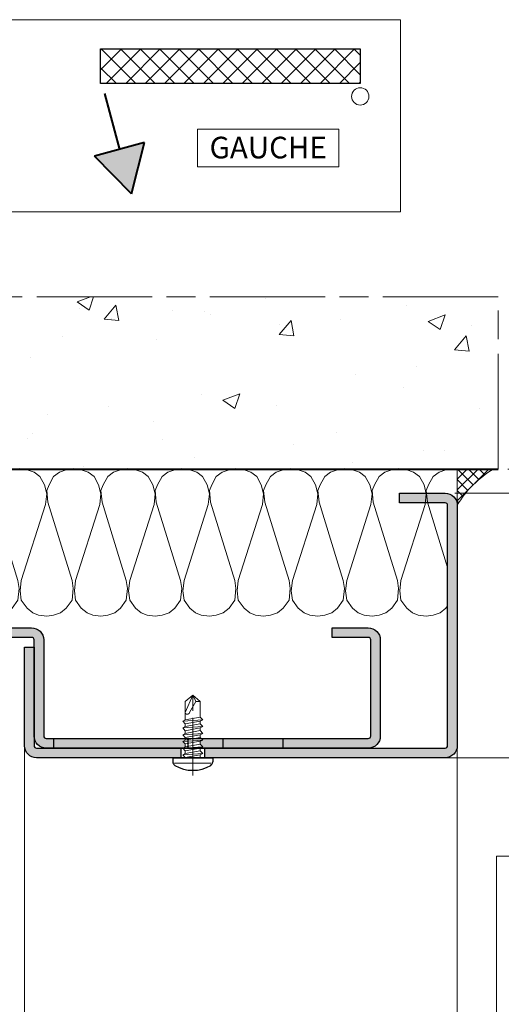
# Model space of a CAD drawing. Units: millimetres. Extents: x 0 to 321, y -11 to 450.
# Drawn here: x 213 to 263, y 117 to 219 of the extents above; entities that cross this region are included whole.
import ezdxf

# ---------------------------------------------------------------- set-up
doc = ezdxf.new("R2010")
doc.units = ezdxf.units.MM
doc.header["$PDMODE"] = 2
doc.header["$PDSIZE"] = 10
doc.linetypes.add('AM_ISO08W050', pattern=[18, 12, -1.5, 3, -1.5])
doc.linetypes.add('AM_ISO08W050x2', pattern=[9, 6, -0.75, 1.5, -0.75])
for name, color, linetype, lineweight in [('AEL-AM_1', 30, 'Continuous', 30), ('AEL-AM_2', 6, 'Continuous', 20), ('AEL-AM_5', 3, 'Continuous', 20), ('AEL-AM_6', 3, 'Continuous', 20), ('AEL-AM_7', 4, 'AM_ISO08W050', 18), ('AEL-AM_8', 1, 'Continuous', 15), ('AM_0', 7, 'Continuous', 40), ('AM_1', 30, 'Continuous', 30), ('AM_2', 6, 'Continuous', 20), ('AM_7', 4, 'AM_ISO08W050', 18), ('AM_8', 1, 'Continuous', 15), ('AM_BOR', 7, 'Continuous', 40)]:
    doc.layers.add(name, color=color, linetype=linetype, lineweight=lineweight)
doc.styles.get("Standard").update_dxf_attribs({"font": 'arial.ttf'})
doc.dimstyles.new('MAL-ISO$0', dxfattribs={"dimtxt": 3, "dimasz": 3, "dimexe": 1, "dimexo": 1, "dimgap": 1.5, "dimtad": 1, "dimtxsty": 'Standard', "dimcen": 0, "dimclrd": 256, "dimclre": 256, "dimclrt": 3, "dimadec": 1, "dimazin": 2, "dimtp": 0.1, "dimtm": 0.1, "dimtfac": 0.71, "dimtmove": 0, "dimatfit": 3, "dimfxl": 1, "dimlwd": -1, "dimlwe": -1, "dimarcsym": 1})

# ---------------------------------------------------------------- blocks, each defined once
blk = doc.blocks.new('*D42')
at = {"layer": 'AEL-AM_5', "transparency": 16777216}
for p, q in [((257.7786745867452, 169.7530601555976), (271.5815424064538, 169.7530601555976)), ((270.5815424064538, 145.2530051031183), (270.5815424064538, 166.7530601555976)), ((227.7787278452238, 142.2530051031183), (271.5815424064538, 142.2530051031183))]:
    blk.add_line(p, q, dxfattribs=at)
for points in [[(270.0815424064538, 166.7530601555976), (271.0815424064538, 166.7530601555976), (270.5815424064538, 169.7530601555976)], [(270.0815424064538, 145.2530051031183), (271.0815424064538, 145.2530051031183), (270.5815424064538, 142.2530051031183)]]:
    blk.add_solid(points, dxfattribs=at)
at = {"layer": 'Defpoints', "color": 0, "transparency": 16777216}
for p in [(256.7786745867452, 169.7530601555976, 0.001525820700358338), (270.5815424064538, 169.7530601555976), (226.7787278452238, 142.2530051031183)]:
    blk.add_point(p, dxfattribs=at)
at = {"layer": 'AEL-AM_5', "color": 3, "transparency": 16777216, "insert": (267.5559625974496, 156.1306901168772), "char_height": 3, "attachment_point": 5, "rotation": 90}
blk.add_mtext('55', dxfattribs=at)
blk = doc.blocks.new('*D43')
at = {"layer": 'AEL-AM_5', "transparency": 16777216}
for p, q in [((227.7787278452238, 142.2530051031183), (271.5457826123346, 142.2530051031183)), ((270.5457826123346, 139.2530051031183), (270.5457826123345, 25.99722185697562)), ((269.0457826123346, 132.0131285883555), (262.1126311798652, 132.0131285883555)), ((262.1126311798652, 132.0131285883555), (262.1126311798652, 37.04246010268022)), ((269.0457826123345, 37.04246010268022), (269.0457826123346, 132.0131285883555)), ((262.1126311798652, 37.04246010268022), (269.0457826123345, 37.04246010268022)), ((263.2973649275887, 22.99722185697562), (271.5457826123345, 22.99722185697562))]:
    blk.add_line(p, q, dxfattribs=at)
for points in [[(270.0457826123346, 139.2530051031183), (271.0457826123346, 139.2530051031183), (270.5457826123346, 142.2530051031183)], [(270.0457826123345, 25.99722185697562), (271.0457826123345, 25.99722185697562), (270.5457826123345, 22.99722185697562)]]:
    blk.add_solid(points, dxfattribs=at)
at = {"layer": 'Defpoints', "color": 0, "transparency": 16777216}
for p in [(226.7787278452238, 142.2530051031183), (262.2973649275887, 22.99722185697562, 0.001525820700358338), (270.5457826123345, 22.99722185697562)]:
    blk.add_point(p, dxfattribs=at)
at = {"layer": 'AEL-AM_5', "color": 3, "transparency": 16777216, "insert": (265.5792068960998, 84.52779434551792), "char_height": 3, "attachment_point": 5, "rotation": 90}
blk.add_mtext('{\\fArial|b1|i0|c0|p34;Hauteur Passage Libre Huisserie : 1500 à 1700}', dxfattribs=at)
blk = doc.blocks.new('*D45')
at = {"layer": 'AEL-AM_5', "transparency": 16777216}
for p, q in [((263.2973649275887, 172.2526432698226), (280.4799866260715, 172.2526432698226)), ((279.4799866260715, 169.2526432698226), (279.4799866260714, 25.99722185697562)), ((263.2973649275887, 22.99722185697562), (280.4799866260714, 22.99722185697561))]:
    blk.add_line(p, q, dxfattribs=at)
for points in [[(278.9799866260715, 169.2526432698226), (279.9799866260715, 169.2526432698226), (279.4799866260715, 172.2526432698226)], [(278.9799866260714, 25.99722185697562), (279.9799866260714, 25.99722185697562), (279.4799866260714, 22.99722185697562)]]:
    blk.add_solid(points, dxfattribs=at)
at = {"layer": 'Defpoints', "color": 0, "transparency": 16777216}
for p in [(262.2973649275887, 172.2526432698226, 0.001525820700358338), (262.2973649275887, 22.99722185697562, 0.001525820700358338), (279.4799866260714, 22.99722185697562)]:
    blk.add_point(p, dxfattribs=at)
at = {"layer": 'AEL-AM_5', "color": 3, "transparency": 16777216, "insert": (276.0328515646799, 107.0030051031284), "char_height": 3, "attachment_point": 5, "rotation": 90}
blk.add_mtext('Tableau = Hauteur Passage Libre Huisserie + 60', dxfattribs=at)
blk = doc.blocks.new('mastic-1')
at = {"layer": 'AM_8'}
h = blk.add_hatch(dxfattribs=at)
h.set_pattern_fill('ANSI37', color=256, scale=0.25, style=0)
h.set_pattern_definition([(45, (-3.75, 0), (-0.561266007566822, 0.5612660075668221), []), (135, (-3.75, 0), (-0.5612660075668221, -0.561266007566822), [])])
h.paths.add_polyline_path([(-1.4210854715202e-14, -3.750000000000092), (-1.4210854715202e-14, 0), (-3.75, 0, -0.1250761383103806)])
at = {"layer": 'AM_2'}
for p, q in [((-3.75, 0), (0, 0)), ((-1.4210854715202e-14, -3.75), (-1.4210854715202e-14, 0))]:
    blk.add_line(p, q, dxfattribs=at)
blk.add_arc((-9.253175602597821, -9.25317560259765), 10.76597419862858, 30.7413768028347, 59.25862319716307, dxfattribs=at)
blk = doc.blocks.new('vis auto tb 4-2x13')
at = {"layer": 'AEL-AM_7'}
blk.add_line((0, 3.725938591216163), (0, -13), dxfattribs=at)
at = {"layer": 'AM_1', "linetype": 'Continuous'}
for p, q in [((-4.15625, 0), (-4.15625, 0.8385416666660603)), ((4.15625, 0), (-4.15625, 0)), ((4.15625, 0), (4.15625, 0.8385416666660603))]:
    blk.add_line(p, q, dxfattribs=at)
for centre, radius, start, end in [((0, -4.61197916666697), 7.236979166667, 58.95177800760196, 121.0482219934755), ((-3.28125, 0.8385416666660603), 0.875, 121.0482219931219, 180), ((3.28125, 0.8385416666660603), 0.875, 0, 58.95177800760196)]:
    blk.add_arc(centre, radius, start, end, dxfattribs=at)
at = {"layer": 'AM_2', "linetype": 'Continuous'}
for p, q in [((-3.753347927833033, 1.147909775761946), (3.785081429745048, 1.147909775761946)), ((-1.566249999999968, 0), (-1.566249999999968, -0.5762197575159007)), ((2.100000000000023, -0.5762197575159007), (-2.100000000000023, -0.8658523344688547)), ((-2.100000000000023, -0.8658523344688547), (-1.566249999999968, -0.5762197575159007)), ((-1.566249999999968, -1.428657275092974), (-2.100000000000023, -0.8658523344688547)), ((2.100000000000023, -1.976219757516901), (-2.100000000000023, -2.265852334469855)), ((-2.100000000000023, -2.265852334469855), (-1.566249999999968, -1.976219757516901)), ((-1.566249999999968, -0.5762197575159007), (1.566250000000025, -0.01341481689178181)), ((1.566250000000025, -0.8658523344688547), (-1.566249999999968, -1.428657275092974)), ((1.566250000000025, -1.413414816894146), (-1.566249999999968, -1.976219757516901)), ((-1.566249999999968, -1.976219757516901), (-1.566249999999968, -1.428657275092974)), ((1.566250000000025, -0.01341481689178181), (2.100000000000023, -0.5762197575159007)), ((2.100000000000023, -0.5762197575159007), (1.566250000000025, -0.8658523344688547)), ((1.566250000000025, -0.8658523344688547), (1.566250000000025, -1.413414816894146)), ((1.566250000000025, -1.413414816894146), (2.100000000000023, -1.976219757516901)), ((2.100000000000023, -1.976219757516901), (1.566250000000025, -2.265852334469855)), ((-1.566249999999968, -2.828657275093065), (-2.100000000000023, -2.265852334469855)), ((2.100000000000023, -3.376219757516992), (-2.100000000000023, -3.665852334469037)), ((-2.100000000000023, -3.665852334469037), (-1.566249999999968, -3.415925648252141)), ((-1.566249999999968, -4.228657275092701), (-2.100000000000023, -3.665852334469037)), ((1.566250000000025, -2.265852334469855), (-1.566249999999968, -2.828657275093065)), ((-1.566249999999968, -3.415925648252141), (-1.566249999999968, -2.828657275093065)), ((1.566250000000025, -2.853120707628932), (-1.566249999999968, -3.415925648252141)), ((1.566250000000025, -3.665852334469037), (-1.566249999999968, -4.228657275092701)), ((1.566250000000025, -2.265852334469855), (1.566250000000025, -2.853120707628932)), ((1.566250000000025, -2.853120707628932), (2.100000000000023, -3.376219757516992)), ((2.100000000000023, -3.376219757516992), (1.566250000000025, -3.665852334469037)), ((1.566250000000025, -3.665852334469037), (1.566250000000025, -4.213414816892964)), ((2.100000000000023, -4.776219757517083), (-2.100000000000023, -5.065852334469128)), ((-2.100000000000023, -5.065852334469128), (-1.566249999999968, -4.776219757517083)), ((-1.566249999999968, -5.628657275092792), (-2.100000000000023, -5.065852334469128)), ((1.566250000000025, -4.213414816892964), (-1.566249999999968, -4.776219757517083)), ((-1.566249999999968, -4.776219757517083), (-1.566249999999968, -4.228657275092701)), ((1.566250000000025, -5.065852334469128), (-1.566249999999968, -5.628657275092792)), ((-1.566249999999968, -6.176219757517174), (1.566250000000025, -5.613414816893055)), ((-1.566249999999968, -6.176219757517174), (-1.566249999999968, -5.628657275092792)), ((1.566250000000025, -4.213414816892964), (2.100000000000023, -4.776219757517083)), ((2.100000000000023, -4.776219757517083), (1.566250000000025, -5.065852334469128)), ((1.566250000000025, -5.065852334469128), (1.566250000000025, -5.613414816893055)), ((1.566250000000025, -5.613414816893055), (2.100000000000023, -6.176219757517174)), ((2.100000000000023, -6.176219757517174), (-2.100000000000023, -6.465852334468764)), ((-2.100000000000023, -6.465852334468764), (-1.566249999999968, -6.176219757517174)), ((-1.566249999999968, -7.028657275092883), (-2.100000000000023, -6.465852334468764)), ((2.100000000000023, -7.57621975751681), (-2.100000000000023, -7.865852334470219)), ((-2.100000000000023, -7.865852334470219), (-1.566249999999968, -7.57621975751681)), ((-1.566249999999968, -8.428657275092974), (-2.100000000000023, -7.865852334470219)), ((1.566250000000025, -6.465852334468764), (-1.566249999999968, -7.028657275092883)), ((-1.566249999999968, -7.57621975751681), (1.566250000000025, -7.013414816893146)), ((-1.566249999999968, -7.57621975751681), (-1.566249999999968, -7.028657275092883)), ((1.566250000000025, -7.865852334470219), (-1.566249999999968, -8.428657275092974)), ((2.100000000000023, -6.176219757517174), (1.566250000000025, -6.465852334468764)), ((1.566250000000025, -6.465852334468764), (1.566250000000025, -7.013414816893146)), ((1.566250000000025, -7.013414816893146), (2.100000000000023, -7.57621975751681)), ((2.100000000000023, -7.57621975751681), (1.566250000000025, -7.865852334470219)), ((1.566250000000025, -11.6875), (1.566250000000025, -7.865852334470219)), ((-1.566249999999968, -8.428657275092974), (-1.566249999999968, -11.6875)), ((-0.6032908100900158, -11.6875), (0.6777047397440583, -9.369131521346844)), ((0, -13), (1.566250000000025, -9.369131521346844)), ((-0.6032908100900158, -11.6875), (-1.566249999999968, -11.6875)), ((-1.566249999999968, -11.6875), (0, -13)), ((0, -13), (-0.6032908100900158, -11.6875)), ((0, -13), (1.566250000000025, -11.6875)), ((1.566250000000025, -11.6875), (1.566250000000025, -11.6875))]:
    blk.add_line(p, q, dxfattribs=at)
blk.add_lwpolyline([(1.566250000000025, -9.369131521346844), (1.566569157054005, -9.354512057592729), (1.56624183515504, -9.340288738192157), (1.565283768610016, -9.326458211550744), (1.563710691727977, -9.313017126080013), (1.561538338817002, -9.29996213018785), (1.558782444184033, -9.287289872283054), (1.55545874213999, -9.274997000773965), (1.551582966989997, -9.263080164068924), (1.547170853045031, -9.251536010578093), (1.542238134610955, -9.240361188707993), (1.536800545997039, -9.22955234687015), (1.530873821511989, -9.219106133471087), (1.52447369546303, -9.209019196920053), (1.517615902157956, -9.199288185625846), (1.510316175907008, -9.189909747998172), (1.502590251015988, -9.180880532444007), (1.494453861795023, -9.172197187373058), (1.485922937776024, -9.163856184454744), (1.477015660989025, -9.155851956154947), (1.467751658648979, -9.148177626595952), (1.458150581700977, -9.140826298424145), (1.448232081088008, -9.133791074277724), (1.43801580775704, -9.127065056803076), (1.42752141264998, -9.120641348642039), (1.416768546712035, -9.114513052436905), (1.405776860888011, -9.108673270830877), (1.394566006121977, -9.103115106465793), (1.383155633358001, -9.097831661985765), (1.371565393541061, -9.092816040033085), (1.359814937614999, -9.088061343250047), (1.347923916525019, -9.083560674279852), (1.335911981214963, -9.079307135766157), (1.323798782629012, -9.075293830348983), (1.311603971712032, -9.071513860673804), (1.287041140065014, -9.064632655094101), (1.274692696783973, -9.061535481186183), (1.262307558586031, -9.058674550157775), (1.249891622234031, -9.056055416438085), (1.237450784488999, -9.053683634451772), (1.224990942111958, -9.051564758628956), (1.212517991865013, -9.049704343396115), (1.200037830512031, -9.048107943182004), (1.187556354812045, -9.04678111241492), (1.175079461529037, -9.045729405520888), (1.162613047423008, -9.044958376928662), (1.150163009258051, -9.044473581066995), (1.137735243794054, -9.044280572363277), (1.125335647793065, -9.044384905243078), (1.11297011801804, -9.044792134137879), (1.100644551230005, -9.045507813471886), (1.088364844191005, -9.046537497676127), (1.076136893663033, -9.04788674117708), (1.063966596408022, -9.049561098400773), (1.051859849186997, -9.05156612377914), (1.03982254876297, -9.053907371735932), (1.027860591896967, -9.056590396700813), (1.015979875352002, -9.059620753100717), (1.00418629588205, -9.06300399524389), (0.9924856340890074, -9.066743077446972), (0.9808832551750015, -9.070831656059909), (0.9693844315229967, -9.07526130979113), (0.9579944355170369, -9.08002361735089), (0.9467185395380397, -9.08511015744807), (0.9355620159699924, -9.090512508791107), (0.9245301371960295, -9.096222250089795), (0.913628175597978, -9.10223096005484), (0.9028614035600526, -9.108530217394218), (0.8922350934630003, -9.115111600816817), (0.8817545176920589, -9.121966689031979), (0.8714249486289987, -9.129087060749953), (0.8612516586559877, -9.136464294679172), (0.8512399201570133, -9.144089969528068), (0.8413950055140162, -9.1519556640078), (0.8317221871100173, -9.160052956825893), (0.8222267373290038, -9.168373426693051), (0.81291392855303, -9.176908652318161), (0.8037890331639801, -9.18565021241011), (0.7948573235460117, -9.194589685677784), (0.7861240720819751, -9.203718650830979), (0.7775945511530153, -9.213028686579037), (0.7692740331449954, -9.222511371630844), (0.7611677904380372, -9.232158284696197), (0.7532810954160141, -9.241961004483983), (0.7456192204610375, -9.251911109703087), (0.738187437958004, -9.262000179062852), (0.7309910373190291, -9.272220172495054), (0.7240353894630402, -9.282564874271884), (0.7173258896630159, -9.293028613763), (0.7108679331929579, -9.303605720434916), (0.7046669153289713, -9.314290523752788), (0.6987282313459673, -9.325077353183133), (0.6930572765210172, -9.335960538192012), (0.6876594461280092, -9.346934408244124), (0.6825401354440146, -9.357993292806896), (0.6777047397440583, -9.369131521346844), (0.6777047397440583, -9.369131521346844)], dxfattribs=at)
blk = doc.blocks.new('Hachures laine de roche')
at = {"layer": 'AEL-AM_2'}
for points in [[(-6.649805856634117, 25.85482853374617), (-6.620222346827234, 25.6773274749047), (-6.380262630030359, 24.95743306572592), (-5.900327937647546, 24.35753377373373), (-5.060468928858484, 23.87759908135092), (-4.460554378077234, 23.63763936455359), (-3.260740535303796, 23.75761922295158), (3.53022960003409, 25.85482853374617)], [(7.529037769233241, 25.85482853374617), (7.77754376645413, 25.6773274749047), (8.257478458836943, 25.07741292412391), (8.497438175633818, 24.35753377373373), (8.617418034032255, 23.63763936455359)], [(8.617418034032255, 23.63763936455359), (8.497438175633818, 22.79776509697592), (8.257478458836943, 22.19785817558875), (7.77754376645413, 21.59795125420158), (6.937669498876005, 20.99804433281577), (5.977830631688505, 20.87806447441687), (4.897996647313505, 20.99804433281577), (-3.020780818506921, 23.5176595061547), (-4.100614802881921, 23.63763936455359), (-5.060468928858484, 23.39767201836173), (-5.900327937647546, 22.91775258476889), (-6.380262630030359, 22.31784566338172), (-6.620222346827234, 21.59795125420158), (-6.740202205225671, 20.75808461601889)], [(-6.740202205225671, 20.75808461601889), (-6.620222346827234, 20.03820546562781), (-6.380262630030359, 19.31831105644903), (-5.900327937647546, 18.71841176445685), (-5.060468928858484, 18.23847707207403), (-4.460554378077234, 17.9985173552767), (-3.260740535303796, 18.11849721367469), (4.897996647313391, 20.63810475762091), (5.737855656102454, 20.75808461601889), (6.937669498875891, 20.63810475762091), (7.77754376645413, 20.03820546562781), (8.257478458836943, 19.43829091484702), (8.497438175633818, 18.71841176445685), (8.617418034032255, 17.9985173552767)], [(8.617418034032255, 17.9985173552767), (8.497438175633818, 17.15864308769903), (8.257478458836943, 16.55873616631186), (7.77754376645413, 15.95882924492469), (6.937669498876005, 15.35892232353888), (5.977830631688505, 15.23894246513998), (4.897996647313505, 15.35892232353888), (-3.020780818506921, 17.87853749687781), (-4.100614802881921, 17.9985173552767), (-5.060468928858484, 17.75855000908484), (-5.900327937647546, 17.278630575492), (-6.380262630030359, 16.67872365410483), (-6.620222346827234, 15.95882924492469), (-6.740202205225671, 15.118962606742), (-6.62022234682712, 14.39907582695685), (-6.380262630030245, 13.67918904717078), (-5.900327937647432, 13.07928212578497), (-5.06046892885837, 12.59935506279578), (-4.46055437807712, 12.35938771660483), (-3.260740535303682, 12.4793752043978), (4.897996647313505, 14.99898274834266), (5.737855656102568, 15.118962606742), (6.937669498876005, 14.99898274834266), (7.77754376645413, 14.39907582695685), (8.257478458836943, 13.79916890556967), (8.497438175633818, 13.07928212578497), (8.617418034032255, 12.35938771660483)], [(8.617418034032255, 12.35938771660483), (8.497438175633818, 11.51952107842078), (8.257478458836943, 10.91961415703497), (7.77754376645413, 10.3197072356478), (6.937669498876005, 9.719800314260624), (5.977830631688505, 9.599820455862641), (4.897996647313505, 9.719800314260624), (-3.020780818506807, 12.23940785820685), (-4.100614802881807, 12.35938771660483), (-5.06046892885837, 12.11942799980795), (-5.900327937647432, 11.63950093681967), (-6.380262630030245, 11.03959401543295), (-6.62022234682712, 10.3197072356478), (-6.740202205225557, 9.479840597463749), (-6.62022234682712, 8.759946188284971), (-6.380262630030245, 8.040059408499815), (-5.900327937647432, 7.440152487112641), (-5.06046892885837, 6.960225424124815), (-4.46055437807712, 6.72026570732794), (-3.260740535303682, 6.840245565725922), (4.897996647313505, 9.35985310967078), (5.737855656102568, 9.479840597463749), (6.937669498876005, 9.35985310967078), (7.77754376645413, 8.759946188284971), (8.257478458836943, 8.160039266897797), (8.497438175633818, 7.440152487112641), (8.617418034032255, 6.72026570732794)], [(8.617418034032255, 6.72026570732794), (8.497438175633818, 5.880391439749815), (8.257478458836943, 5.280484518362641), (7.77754376645413, 4.680577596975922), (6.937669498876005, 4.080670675588749), (5.977830631688505, 3.960690817190766), (4.897996647313505, 4.080670675588749), (-3.020780818506807, 6.600285848929047), (-4.100614802881807, 6.72026570732794), (-5.06046892885837, 6.48030599053061), (-5.900327937647432, 6.000378927542783), (-6.380262630030245, 5.40047200615561), (-6.62022234682712, 4.680577596975922), (-6.740202205225557, 3.840710958792783), (-6.62022234682712, 3.120824179006718), (-6.380262630030245, 2.400937399222016), (-5.900327937647432, 1.801030477834843), (-5.06046892885837, 1.321103414847016), (-4.46055437807712, 1.08113606865561), (-3.260740535303682, 1.201123556449033), (4.897996647313505, 3.720731100393891), (5.737855656102568, 3.840710958792783), (6.937669498876005, 3.720731100393891), (7.77754376645413, 3.120824179006718), (8.257478458836943, 2.520917257620908), (8.497438175633818, 1.801030477834843), (8.617418034032255, 1.08113606865561)], [(8.617418034032255, 1.08113606865561), (8.497438175633818, 0.2412694304720162), (8.257478458836943, -0.3586374909151573), (7.77754376645413, -0.9585444123009665), (6.937669498876005, -1.55845133368814), (5.977830631688505, -1.678431192086123), (4.897996647313505, -1.55845133368814), (-3.020780818506807, 0.9611562102567177), (-4.100614802881807, 1.08113606865561), (-5.06046892885837, 0.841176351858735), (-5.900327937647432, 0.3612492888709085), (-6.380262630030245, -0.238657632516265), (-6.62022234682712, -0.9585444123009665), (-6.740202205225557, -1.798411050485015), (-6.62022234682712, -2.518305459665157), (-6.380262630030245, -3.238192239450314), (-5.900327937647432, -3.838099160836123), (-5.06046892885837, -4.318026223825314), (-4.46055437807712, -4.557985940622189), (-3.260740535303682, -4.438006082223296), (4.897996647313505, -1.918398538277984), (5.737855656102568, -1.798411050485015), (6.937669498876005, -1.918398538277984), (7.77754376645413, -2.518305459665157), (8.257478458836943, -3.118212381050967), (8.497438175633818, -3.838099160836123), (8.617418034032255, -4.557985940622189)], [(8.617418034032255, -4.557985940622189), (8.497438175633818, -5.397852578805328), (8.257478458836943, -5.997759500192046), (7.77754376645413, -6.59766642157922), (6.937669498876005, -7.197573342965029), (5.977830631688505, -7.317560830757998), (4.897996647313505, -7.197573342965029), (-3.020780818506807, -4.677965799020171), (-4.100614802881807, -4.557985940622189), (-5.06046892885837, -4.797945657418154), (-5.900327937647432, -5.277872720407345), (-6.380262630030245, -5.877779641793154), (-6.62022234682712, -6.59766642157922), (-6.740202205225557, -7.437540689157345), (-6.62022234682712, -8.157427468942046), (-6.380262630030245, -8.877314248727203), (-5.900327937647432, -9.477221170114376), (-5.06046892885837, -9.957148233102203), (-4.46055437807712, -10.19711557929315), (-3.260740535303682, -10.07712809150019), (4.897996647313505, -7.557520547555328), (5.737855656102568, -7.437540689157345), (6.937669498876005, -7.557520547555328), (7.77754376645413, -8.157427468942046), (8.257478458836943, -8.75733439032922), (8.497438175633818, -9.477221170114376), (8.617418034032255, -10.19711557929315)], [(8.617418034032255, -10.19711557929315), (8.497438175633818, -11.0369822174772), (8.257478458836943, -11.63688913886438), (7.77754376645413, -12.23679606025019), (6.937669498876005, -12.83670298163736), (5.977830631688505, -12.95668284003625), (4.897996647313505, -12.83670298163736), (-3.020780818506807, -10.31709543769205), (-4.100614802881807, -10.19711557929315), (-5.06046892885837, -10.43707529609003), (-5.900327937647432, -10.91700235907922), (-6.380262630030245, -11.51690928046503), (-6.62022234682712, -12.23679606025019), (-6.740202205225557, -13.07666269843423), (-6.62022234682712, -13.79655710761438), (-6.380262630030245, -14.51644388739908), (-5.900327937647432, -15.11635080878625), (-5.06046892885837, -15.59627787177408), (-4.46055437807712, -15.83623758857095), (-3.260740535303682, -15.71625773017206), (4.897996647313505, -13.1966501862272), (5.737855656102568, -13.07666269843423), (6.937669498876005, -13.1966501862272), (7.77754376645413, -13.79655710761438), (8.257478458836943, -14.39646402900019), (8.497438175633818, -15.11635080878625), (8.617418034032255, -15.83623758857095)], [(8.617418034032255, -15.83623758857095), (8.497438175633818, -16.67610422675409), (8.257478458836943, -17.27601114814127), (7.77754376645413, -17.87591806952798), (6.937669498876005, -18.47582499091516), (5.977830631688505, -18.59581247870722), (4.897996647313505, -18.47582499091516), (-3.020780818506807, -15.95621744696939), (-4.100614802881807, -15.83623758857095), (-5.06046892885837, -16.07619730536828), (-5.900327937647432, -16.55612436835611), (-6.380262630030245, -17.15603128974328), (-6.62022234682712, -17.87591806952798), (-6.740202205225557, -18.71579233710611), (-6.62022234682712, -19.43567911689127), (-6.380262630030245, -20.15556589667597), (-5.900327937647432, -20.75547281806314), (-5.06046892885837, -21.23539988105097), (-4.46055437807712, -21.4753595978483), (-3.260740535303682, -21.35537973945031), (4.897996647313505, -18.83577219550409), (5.737855656102568, -18.71579233710611), (6.937669498876005, -18.83577219550409), (7.77754376645413, -19.43567911689127), (8.257478458836943, -20.03558603827798), (8.497438175633818, -20.75547281806314), (8.617418034032255, -21.4753595978483)], [(8.617418034032255, -21.4753595978483), (8.497438175633818, -22.31523386542597), (8.257478458836943, -22.91514078681314), (7.77754376645413, -23.51504770820031), (6.937669498876005, -24.11495462958612), (5.977830631688505, -24.23493448798502), (4.897996647313505, -24.11495462958612), (-3.020780818506807, -21.59534708564127), (-4.100614802881807, -21.4753595978483), (-5.06046892885837, -21.71532694404016), (-5.900327937647432, -22.19525400702798), (-6.380262630030245, -22.79516092841516), (-6.62022234682712, -23.51504770820031), (-6.740202205225557, -24.354914346383), (-6.62022234682712, -25.07480875556314), (-6.380262630030245, -25.7946955353483), (-5.900327937647432, -26.39460245673502), (-5.06046892885837, -26.8745295197233), (-4.46055437807712, -27.11448923652017), (-3.260740535303682, -26.99450937812219), (4.897996647313505, -24.47490183417597), (5.737855656102568, -24.354914346383), (6.937669498876005, -24.47490183417597), (7.77754376645413, -25.07480875556314), (8.257478458836943, -25.67471567695031), (8.497438175633818, -26.39460245673502), (8.617418034032255, -27.11448923652017)], [(8.617418034032255, -27.11448923652017), (8.497438175633818, -27.95435587470422), (8.257478458836943, -28.55426279609003), (7.77754376645413, -29.1541697174772), (6.937669498876005, -29.75407663886438), (5.977830631688505, -29.87406412665734), (4.897996647313505, -29.75407663886438), (-3.020780818506807, -27.23446909491815), (-4.100614802881807, -27.11448923652017), (-5.06046892885837, -27.35444895331705), (-5.900327937647432, -27.83437601630533), (-6.380262630030245, -28.43428293769205), (-6.62022234682712, -29.1541697174772), (-6.740202205225557, -29.99404398505533), (-6.62022234682712, -30.71393076484003), (-6.380262630030245, -31.43381754462519), (-6.309311504616119, -31.52250475955623)], [(-3.54900264145607, -32.66245723141321), (-3.260740535303682, -32.63363138739908), (4.897996647313505, -30.11402384345422), (5.737855656102568, -29.99404398505533), (6.937669498876005, -30.11402384345422), (7.77754376645413, -30.71393076484003), (8.257478458836943, -31.3138376862272), (8.497438175633818, -32.03372446601236), (8.617418034032255, -32.75361124579706)], [(8.617418034032255, -32.75361124579706), (8.497438175633818, -33.59348551337519), (8.257478458836943, -34.19339243476236), (7.77754376645413, -34.79329935614908), (6.937669498876005, -35.39320627753625), (5.977830631688505, -35.51318613593423), (4.897996647313505, -35.39320627753625), (-3.020780818506807, -32.87359873359003), (-3.51589838995011, -32.81858294929418)], [(-6.481205776938111, -36.7701113237041), (-6.380262630030245, -37.07294718329706), (-5.900327937647432, -37.67285410468423), (-5.06046892885837, -38.15278116767206), (-4.46055437807712, -38.39274088446939), (-3.260740535303682, -38.27276102607095), (4.897996647313505, -35.75314585273111), (5.737855656102568, -35.63316599433313), (6.937669498876005, -35.75314585273111), (7.77754376645413, -36.35305277411828), (8.257478458836943, -36.95295969550409), (8.497438175633818, -37.67285410468423), (8.617418034032255, -38.39274088446939)], [(8.617418034032255, -38.39274088446939), (8.497438175633818, -39.23260752265298), (8.257478458836943, -39.83251444404016), (7.77754376645413, -40.43242136542597), (6.937669498876005, -41.03232828681314), (5.977830631688505, -41.15231577460611), (4.897996647313505, -41.03232828681314), (-3.020780818506807, -38.51272074286828), (-4.100614802881807, -38.39274088446939), (-5.06046892885837, -38.63270060126627), (-5.900327937647432, -39.11262766425409), (-6.380262630030245, -39.71253458564127), (-6.62022234682712, -40.43242136542597), (-6.740202205225557, -41.27229563300409), (-6.62022234682712, -41.99218241279016), (-6.380262630030245, -42.71206919257531), (-5.900327937647432, -43.31197611396112), (-5.06046892885837, -43.79190317695031), (-4.46055437807712, -44.03186289374719), (-3.260740535303682, -43.9118830353483), (4.897996647313505, -41.39227549140298), (5.737855656102568, -41.27229563300409), (6.937669498876005, -41.39227549140298), (7.77754376645413, -41.99218241279016), (8.257478458836943, -42.59208933417597), (8.497438175633818, -43.31197611396112), (8.617418034032255, -44.03186289374719)], [(8.617418034032255, -44.03186289374719), (8.497438175633818, -44.87173716132531), (8.257478458836943, -45.47164408271112), (7.77754376645413, -46.0715510040983), (6.937669498876005, -46.67145792548502), (5.977830631688505, -46.791437783883), (4.897996647313505, -46.67145792548502), (-3.020780818506807, -44.15185038154016), (-4.100614802881807, -44.03186289374719), (-5.06046892885837, -44.27183023993814), (-5.900327937647432, -44.75175730292597), (-6.380262630030245, -45.35166422431314), (-6.62022234682712, -46.0715510040983), (-6.740202205225557, -46.91141764228234), (-6.62022234682712, -47.63130823676431), (-6.44895769838962, -48.14510981147134)], [(1.291688663915068, -48.14510981147134), (4.897996647313505, -47.03140131537714), (5.737855656102568, -46.91141764228234), (6.937669498876005, -47.03140131537714), (7.77754376645413, -47.63130823676431), (8.188585026219755, -48.14510981147134)]]:
    blk.add_lwpolyline(points, dxfattribs=at)
blk.add_arc((-3.939789785061009, -29.7181894760248), 2.978285886517358, 217.2881164592402, 280.346814821791, dxfattribs=at)

msp = doc.modelspace()

# ---------------------------------------------------------------- hatches: boundary and pattern name
at = {"layer": 'AEL-AM_8'}
h = msp.add_hatch(dxfattribs=at)
h.set_pattern_fill('AR-CONC', color=256, scale=0.1, style=0)
h.set_pattern_definition([(49.99999999999999, (-13.21992196780934, 1.576497819334634), (18.2184668996004, -1.593908553890308), [1.905, -20.955]), (355, (-13.21992196780934, 1.576497819334634), (-3.524282597566698, 19.105664288218), [1.524, -16.764]), (100.4509999999999, (-11.70172196780936, 1.443672819334637), (14.69425016659593, 17.51166878202919), [1.619, -17.809]), (46.18420000000002, (-13.21992196780934, 6.656497819334646), (27.10790408921299, -4.204232793272714), [2.857499999999998, -31.43249999999999]), (96.63559999999973, (-10.9609319678093, 6.306147819334655), (23.74042344662372, 24.74255558900492), [2.428499999999998, -26.71349999999998]), (351.1840000000001, (-13.21992196780934, 6.656497819334646), (23.74046058139339, 24.74251178605977), [2.286, -25.146]), (21, (-10.67992196780938, 5.386497819334636), (15.16148798353833, -10.22655185167625), [1.905, -20.955]), (326.0000000000001, (-10.67992196780938, 5.386497819334636), (6.180202834764708, 18.41879661223193), [1.524, -16.764]), (71.4514, (-9.416471967809343, 4.534287819334651), (21.34164907701245, 8.192285771605745), [1.619, -17.809]), (37.50000000000001, (-13.21992196780934, 1.576497819334634), (0.3088603250591817, 8.455503887315311), [0, -16.5608, 0, -17.018, 0, -16.8275]), (7.499999999999999, (-13.21992196780934, 1.576497819334634), (6.681966251030575, 10.01805748181195), [0, -9.702800000000002, 0, -16.1798, 0, -6.413500000000001]), (327.5, (-18.88412196780939, 1.576497819334634), (13.55905951668714, -0.5728743992673458), [0, -6.350000000000001, 0, -19.812, 0, -26.289]), (317.5, (-21.42412196780936, 1.576497819334634), (14.81291813860181, 2.542649103333302), [0, -8.255, 0, -13.1572, 0, -18.669])])
h.paths.add_polyline_path([(262.2973649275887, 190.1851041918718), (172.8067591571659, 190.1851041918717), (172.8067591571659, 172.2526432698226), (262.2973649275887, 172.2526432698226)])
at = {"layer": 'AM_8'}
h = msp.add_hatch(dxfattribs=at)
h.set_pattern_fill('ANSI37', color=256, scale=0.45, style=0)
h.set_pattern_definition([(45, (-169.9321940558033, -3.320071308669071), (-1.01027881362028, 1.01027881362028), []), (135, (-169.9321940558033, -3.320071308669071), (-1.01027881362028, -1.01027881362028), [])])
h.paths.add_polyline_path([(220.9412410469472, 215.9548516174454), (220.9412410469472, 212.3548516174454), (247.9412410469471, 212.3548516174454), (247.9412410469471, 215.9548516174454)])
for points in [[(225.516753941149, 206.199622819423), (220.3007544791885, 204.8019999758695), (224.1499403842247, 200.8686415344167)], [(229.278814892509, 143.2529175796799), (229.2788200556226, 142.2529175796934), (214.2788199936449, 142.2528401329892, -0.414213562381273), (213.0288133842523, 143.5028335235691), (213.0287591871138, 153.7528618622227), (214.0287591870992, 153.7528671497484), (214.0288133842414, 143.5028388110917, 0.4142135259351398), (214.2788146750161, 143.2528401329752)]]:
    msp.add_hatch(color=256, dxfattribs=at).paths.add_polyline_path(points)
h = msp.add_hatch(color=256, dxfattribs=at)
edge = h.paths.add_edge_path()
edge.add_line((229.7456141145094, 144.2530354877201), (229.7456154070802, 144.0859222433356))
edge.add_line((229.7456154070801, 144.0859222433355), (229.4787415271985, 143.9411038906658))
edge.add_line((229.4787415271987, 143.9411038906658), (229.7456185501978, 143.6795564299276))
edge.add_line((229.7456185501978, 143.6795564299276), (229.7456208213702, 143.3859222433569))
edge.add_line((229.74562082137, 143.3859222433568), (229.5005195307085, 143.2529187243662))
edge.add_line((229.5005195307085, 143.2529187243662), (215.2570327446508, 143.2528451836263))
edge.add_arc((215.2790037056247, 144.5029455364498), 1.250293411666096, 180.7169558412595, 268.993109840525, ccw=False)
edge.add_line((214.0288081788876, 144.4873007231805), (214.0287591980752, 153.7507913199376))
edge.add_line((214.0287591980752, 153.7507913199376), (214.0287631745027, 154.5028306147762))
edge.add_arc((213.7787631745027, 154.5028319366576), 0.2500000000035516, 359.9996970470895, 449.9996970473924)
edge.add_line((213.7787644963828, 154.7528319366577), (183.278721235827, 154.7529984937214))
edge.add_arc((183.2787278452131, 156.0029984937127), 1.250000000008777, 179.9996970466837, 269.9996970480535, ccw=False)
edge.add_line((182.028727845222, 156.0030051031288), (182.0287939392779, 168.5030051031288))
edge.add_arc((183.2787939392927, 168.5029984937066), 1.25000000003231, 89.99969704777283, 179.9996970464029, ccw=False)
edge.add_line((183.278800548685, 169.7529984937215), (189.5288005485977, 169.7529654466851))
edge.add_line((189.5288005485977, 169.7529654466851), (189.528795261072, 168.7529654466851))
edge.add_line((189.528795261072, 168.7529654466851), (183.2787952611579, 168.7529984937215))
edge.add_arc((183.2787939392797, 168.5029984937233), 0.2500000000016047, 449.999697047806, 539.9996970474738)
edge.add_line((183.0287939392815, 168.5029998156031), (183.0287278452047, 156.0029998156029))
edge.add_arc((183.2787278452047, 156.0029984937215), 0.2500000000035374, 179.9996970470895, 269.9996970473957)
edge.add_line((183.2787265233246, 155.7529984937214), (213.7538757089494, 155.7525841577407))
edge.add_arc((213.7787631744895, 154.5028319366623), 1.250000000012587, -0.00030295313979422644, 91.14083277138832, ccw=False)
edge.add_line((215.0287631744845, 154.5028253272501), (215.0287102992229, 144.5028253272502))
edge.add_arc((215.2787102992222, 144.502824005368), 0.2500000000027842, 179.9996970469201, 269.9996970472556)
edge.add_line((215.2787089773415, 144.2528240053687), (229.7456141145094, 144.2530354877201))
h = msp.add_hatch(color=256, dxfattribs=at)
edge = h.paths.add_edge_path()
edge.add_line((258.0286811961341, 168.5030667650222), (258.0288133842812, 143.5030661746762))
edge.add_arc((256.7788133842989, 143.5030595652991), 1.249999999999682, 270.0003029528916, 360.0003029515341, ccw=False)
edge.add_line((256.7788199937056, 142.2530595653168), (231.7788200555892, 142.2529304874774))
edge.add_line((231.7788200555892, 142.2529304874774), (231.7788148924756, 143.2529304874638))
edge.add_line((231.7788148924758, 143.2529304874638), (256.7788147061801, 143.2530595653021))
edge.add_arc((256.7788133842978, 143.5030595652992), 0.2500000000005957, 270.0003029530864, 360.000302952777)
edge.add_line((257.0288133842951, 143.5030608871801), (257.0286811961489, 168.5030614774951))
edge.add_arc((256.7786811961523, 168.503060155615), 0.2499999999999136, 360.0003029526076, 450.0003029529333)
edge.add_line((256.7786798742709, 168.7530601556114), (252.0286864836598, 168.7530297523377))
edge.add_line((252.0286864836598, 168.7530297523377), (252.0286811961341, 169.7530297523231))
edge.add_line((252.0286811961341, 169.7530297523231), (256.7786745867452, 169.7530601555976))
edge.add_arc((256.7786811961666, 168.5030601556302), 1.249999999984846, 0.00030295221148435303, 90.00030295356902, ccw=False)
h = msp.add_hatch(color=256, dxfattribs=at)
edge = h.paths.add_edge_path()
edge.add_line((213.7787644963828, 154.7528319366577), (200.9037411912227, 154.7529022456097))
edge.add_line((200.9037411912227, 154.7529022456097), (200.9037411912227, 155.2528305560793))
edge.add_line((200.9037411912227, 155.2528305560793), (200.903743921271, 155.7527588664909))
edge.add_line((200.9037439212711, 155.7527588664909), (213.7538757089494, 155.7525841577407))
edge.add_arc((213.7787631744895, 154.5028319366623), 1.250000000012587, -0.00030295313979422644, 91.14083277138832, ccw=False)
edge.add_line((215.0287631744845, 154.5028253272501), (215.0287102992229, 144.5028253272502))
edge.add_arc((215.2787102992222, 144.502824005368), 0.2500000000028126, 179.9996970469201, 269.9996970472491)
edge.add_line((215.2787089773415, 144.2528240053687), (216.0286942913024, 144.2528349689201))
edge.add_line((216.0286942913026, 144.2528349689201), (216.0286942913026, 143.2526521607791))
edge.add_line((216.0286942913026, 143.252652160779), (215.2787036898455, 143.252652160779))
edge.add_arc((215.2790037056247, 144.5029455364498), 1.250293411666089, 180.0052663853356, 269.9862515166833, ccw=False)
edge.add_line((214.0287102992402, 144.502830614776), (214.0287631745027, 154.5028306147762))
edge.add_arc((213.7787631745027, 154.5028319366576), 0.2500000000035231, 359.9996970470863, 449.9996970473989)
h = msp.add_hatch(color=256, dxfattribs=at)
edge = h.paths.add_edge_path()
edge.add_line((245.0289353797318, 144.2532589047321), (248.778665715862, 144.252652160779))
edge.add_arc((248.7786670377404, 144.5026521607771), 0.2500000000016047, 269.9996970478093, 359.9996970474738)
edge.add_line((249.0286670377384, 144.5026508388974), (249.028719913, 154.5026508388975))
edge.add_arc((248.7787199130007, 154.5026521607797), 0.2500000000027842, 359.9996970469169, 449.9996970472556)
edge.add_line((248.7787212348815, 154.752652160779), (245.0287212349342, 154.7526719890009))
edge.add_line((245.0287212349342, 154.7526719890009), (245.0287265224599, 155.7526719890006))
edge.add_line((245.0287265224599, 155.7526719890006), (247.7788745731461, 155.7526719890006))
edge.add_line((247.7788745731464, 155.7526719890006), (248.7730096663604, 155.7526391179618))
edge.add_arc((248.7787199129916, 154.5026521607877), 1.250000000008769, -0.000302953316293042, 90.2617393359073, ccw=False)
edge.add_line((250.0287199129828, 154.5026455513716), (250.028667037742, 144.5026455513716))
edge.add_arc((248.7786670377272, 144.5026521607938), 1.250000000032282, 271.3870274747113, 359.99969704640165, ccw=False)
edge.add_line((248.8089243275235, 143.253018415853), (231.3336358434542, 143.2529281889539))
edge.add_line((231.3336358434544, 143.2529281889538), (231.5787458213154, 143.3859364220286))
edge.add_line((231.5787458213154, 143.3859364220286), (231.3118686447597, 143.6673368281338))
edge.add_line((231.3118686447597, 143.6673368281338), (231.3118663735873, 143.9609710147045))
edge.add_line((231.3118663735872, 143.9609710147046), (231.5787404070253, 144.0859364220073))
edge.add_line((231.5787404070254, 144.0859364220073), (231.4202421990266, 144.2530599680275))
edge.add_line((231.4202421990265, 144.2530599680275), (245.0289353797318, 144.2532589047321))

# ---------------------------------------------------------------- linework, layer by layer
at = {"layer": 'AEL-AM_1', "linetype": 'Continuous'}
for p, q in [((220.9412410469472, 212.3548516174454), (220.9412410469472, 215.9548516174454)), ((220.9412410469472, 215.9548516174454), (247.9412410469471, 215.9548516174454)), ((247.9412410469471, 215.9548516174454), (247.9412410469471, 212.3548516174454)), ((247.9412410469471, 212.3548516174454), (220.9412410469472, 212.3548516174454))]:
    msp.add_line(p, q, dxfattribs=at)
at = {"layer": 'AEL-AM_2'}
msp.add_line((258.0287627170997, 143.5030051031183, 0.002288731050537507), (258.0287627170997, 22.99722185697562, 0.0006395519741575986), dxfattribs=at)
at = {"layer": 'AEL-AM_2', "linetype": 'Continuous'}
msp.add_circle((247.9412410469471, 211.0048516174454), 0.9, dxfattribs=at)
at = {"layer": 'AEL-AM_6'}
for points in [[(174.9538926760932, 218.9848251020645), (252.1331558815864, 218.9848251020645), (252.1331558815864, 199.0026802299568), (174.9538926760932, 199.0026802299568)], [(231.0249981926709, 203.700628664544), (231.0249981926709, 207.6023680915562), (245.7116966919887, 207.6023680915562), (245.7116966919887, 203.700628664544)]]:
    msp.add_lwpolyline(points, close=True, dxfattribs=at)
at = {"layer": 'AEL-AM_7'}
for p, q in [((262.2973649275887, 190.1851041918718, 0.001525820700358338), (172.8067591571659, 190.1851041918717, 0.001525820700358338)), ((262.2973649275887, 172.2526432698226, 0.001525820700358338), (262.2973649275887, 190.1851041918718, 0.001525820700358338))]:
    msp.add_line(p, q, dxfattribs=at)
at = {"layer": 'AM_0'}
msp.add_line((172.8067591571659, 172.2526432698226, 0.001525820700358338), (262.2973649275887, 172.2526432698226, 0.001525820700358338), dxfattribs=at)
at = {"layer": 'AM_1'}
for p, q in [((216.0286997516769, 144.2532366792684, 0.001525820700358338), (216.0286942913026, 143.2533292147933, 0.001525820700358338)), ((230.028699751399, 144.253151705119, 0.001525820700358338), (230.0286942913024, 143.2532950842959, 0.001525820700358338)), ((233.6536970216159, 144.2532366792684, 0.001525820700358338), (233.6536915612417, 143.2533292147932, 0.001525820700358338)), ((239.9036970212451, 144.253151705119, 0.001525820700358338), (239.9036915611484, 143.252652160779, 0.001525820700358338)), ((229.278814892509, 143.2529175796799, 0.001525820700358338), (229.2788200556226, 142.2529175796934, 0.001525820700358338)), ((231.7788200555892, 142.2529304874773, 0.001525820700358338), (231.7788148924758, 143.2529304874638, 0.001525820700358338))]:
    msp.add_line(p, q, dxfattribs=at)
at = {"layer": 'AM_1', "elevation": 0.001525820700358338}
for points in [[(256.7788147061799, 143.2530595653021, 0.4142135623714967), (257.0288133842948, 143.5030608871801), (257.0286811961487, 168.5030614774951, 0.4142135623746934), (256.7786798742709, 168.7530601556114), (252.0286864836598, 168.7530297523377), (252.0286811961341, 169.7530297523231), (256.7786745867452, 169.7530601555976, -0.414213562380021), (258.0286811961341, 168.5030667650222), (258.0288133842812, 143.5030661746762, -0.414213562366169), (256.7788199937056, 142.2530595653168), (214.2788199936449, 142.2528401329892, -0.414213562380021), (213.0288133842523, 143.5028335235637), (213.0287591871138, 153.7528618622227), (214.0287591870992, 153.7528671497484), (214.0288133842414, 143.5028388110917, 0.4142135623746934), (214.2788147061192, 143.2528401329754), (256.7788147061799, 143.2530595653021)], [(183.2787265233246, 155.7529984937214), (213.7538757089494, 155.7525841577407, -0.4200590966161032), (215.0287631744845, 154.5028253272501), (215.0287102992229, 144.5028253272502, 0.4142135623747516), (215.2787089773415, 144.2528240053687), (245.0289353797318, 144.2532589047321), (248.778665715862, 144.252652160779, 0.4142135623714301), (249.0286670377384, 144.5026508388974), (249.028719913, 154.5026508388975, 0.4142135623747599), (248.7787212348815, 154.752652160779), (245.0287212349342, 154.7526719890009), (245.0287265224599, 155.7526719890006), (247.7788745731464, 155.7526719890006), (248.7730096663604, 155.7526391179618, -0.4155537450186297), (250.0287199129828, 154.5026455513716), (250.028667037742, 144.5026455513716, -0.4142135623660991), (248.7786604283349, 143.252652160779), (215.2787036898453, 143.252652160779)], [(215.2787036898453, 143.252652160779, -0.4141163626359787), (214.0287102992402, 144.502830614776), (214.0287631745027, 154.5028306147762, 0.4142135623746517), (213.7787644963828, 154.7528319366577), (183.2787212358271, 154.7529984937214, -0.4142135623800968)]]:
    msp.add_lwpolyline(points, format="xyb", dxfattribs=at)
at = {"layer": 'AM_2'}
msp.add_line((213.0288133842523, 143.5028335235637, 0.001525820700358338), (213.0287278452183, 22.99722185697611, 0.001525820700358338), dxfattribs=at)
at = {"layer": 'AM_7', "linetype": 'AM_ISO08W050x2'}
msp.add_line((230.5288123109408, 143.75292303114, 0.001525820700358338), (230.5288226371679, 141.7529230311674, 0.001525820700358338), dxfattribs=at)
at = {"layer": 'AM_BOR', "linetype": 'Continuous'}
for p, q in [((221.3546946971176, 211.3006404583387), (222.9087542101688, 205.5008113976468)), ((225.516753941149, 206.199622819423), (220.3007544791885, 204.8019999758695)), ((224.1499403842247, 200.8686415344167), (225.516753941149, 206.199622819423)), ((224.1499403842247, 200.8686415344167), (220.3007544791885, 204.8019999758695))]:
    msp.add_line(p, q, dxfattribs=at)

# ---------------------------------------------------------------- block references
at = {"layer": 'AEL-AM_1', "xscale": -1}
msp.add_blockref('mastic-1', (258.0286368055522, 172.2526432698226, 0.001525820700358338), dxfattribs=at)
at = {"layer": 'AEL-AM_1', "xscale": 0.4999999999999497, "yscale": 0.4999999999999497, "zscale": 0.4999999999999497, "rotation": 180.0004431656611}
msp.add_blockref('vis auto tb 4-2x13', (230.5287545841907, 142.2530021333927, 0.001525820700358338), dxfattribs=at)
at = {"layer": 'AM_0', "rotation": 270}
msp.add_blockref('Hachures laine de roche', (231.1737683269741, 165.5724838989982, 0.001525820700358338), dxfattribs=at)

# ---------------------------------------------------------------- texts
at = {"layer": 'AEL-AM_6', "insert": (238.3683474423298, 206.8148680915562), "char_height": 2.25, "width": 11.42462686499999, "attachment_point": 2}
msp.add_mtext('GAUCHE', dxfattribs=at)

# ---------------------------------------------------------------- dimensions: what is measured, and where the dimension line sits
at = {"layer": 'AEL-AM_5'}
for base, p1, text, override, picture, middle in [((279.4799866260714, 22.99722185697562), (262.2973649275887, 172.2526432698226, 0.001525820700358338), 'Tableau = Hauteur Passage Libre Huisserie + 60', {"dimadec": 1}, '*D45', (279.4799866260714, 107.0030051031284)), ((270.5457826123345, 22.99722185697562), (226.7787278452238, 142.2530051031183), '{\\fArial|b1|i0|c0|p34;Hauteur Passage Libre Huisserie : 1500 à 1700}', {"dimgap": -1.5}, '*D43', (270.5457826123345, 84.52779434551792))]:
    dim = msp.add_linear_dim(base=base, p1=p1, p2=(262.2973649275887, 22.99722185697562, 0.001525820700358338), angle=90, text=text, dimstyle='MAL-ISO$0', override=override, dxfattribs=at)
    dim.commit()
    dim.dimension.update_dxf_attribs({"geometry": picture, "text_midpoint": middle, "dimtype": 160})
dim = msp.add_linear_dim(base=(270.5815424064538, 169.7530601555976), p1=(226.7787278452238, 142.2530051031183), p2=(256.7786745867452, 169.7530601555976, 0.001525820700358338), angle=90, dimstyle='MAL-ISO$0', override={"dimlfac": 2}, dxfattribs=at)
dim.commit()
dim.dimension.update_dxf_attribs({"geometry": '*D42', "text_midpoint": (270.5815424064538, 156.1306901168772), "dimtype": 160})

doc.saveas('drawing.dxf')
